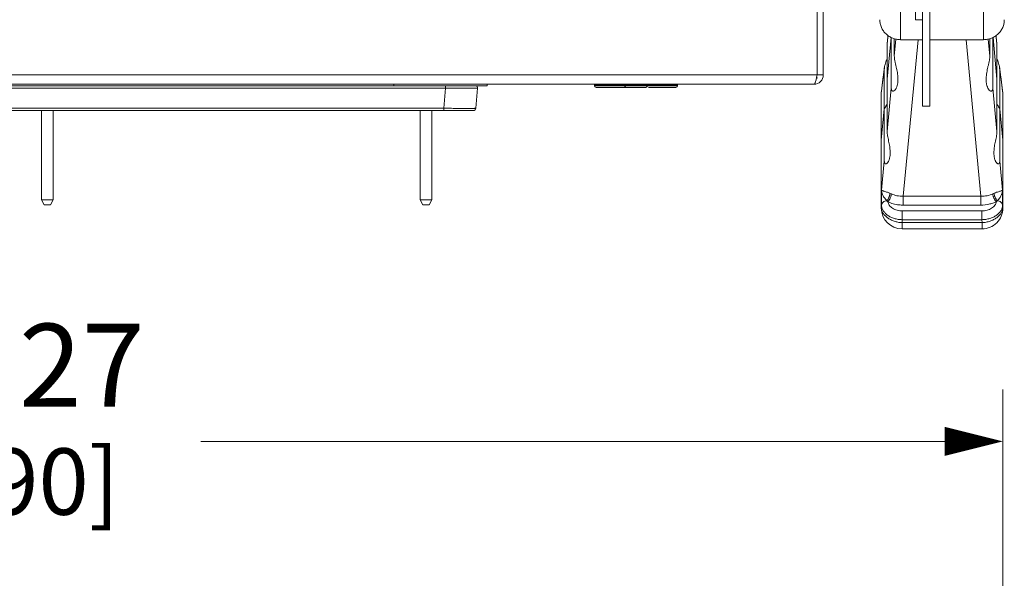
# Model space of a CAD drawing. Units: inches. Extents: x 0 to 459, y -1 to 121.
# Drawn here: x 58 to 67, y 62 to 68 of the extents above; entities that cross this region are included whole.
import ezdxf

# ---------------------------------------------------------------- set-up
doc = ezdxf.new("R2010")
doc.units = ezdxf.units.IN
doc.header["$MEASUREMENT"] = 0
doc.layers.add('CONTINUOUS1', color=7, linetype='Continuous', lineweight=20)
doc.layers.add('DIM', color=2, linetype='Continuous', lineweight=20)
doc.styles.add('RomanS', font='romans.shx')
doc.dimstyles.new('SchneiderElectric Dual Below', dxfattribs={"dimscale": 0, "dimtxt": 0.1, "dimasz": 0.07, "dimexe": 0.0625, "dimexo": 0.0625, "dimgap": 0.04, "dimtad": 0, "dimtih": 1, "dimtoh": 1, "dimrnd": 0.001, "dimzin": 4, "dimdsep": 46, "dimtxsty": 'RomanS', "dimblk": 'SEArrow', "dimcen": 0.09, "dimclrd": 256, "dimclre": 256, "dimclrt": 256, "dimadec": 0, "dimazin": 1, "dimtfac": 1, "dimtofl": 0, "dimtmove": 0, "dimatfit": 3, "dimldrblk": 'SEArrow', "dimfxl": 1, "dimtolj": 1, "dimtzin": 0, "dimlwd": -1, "dimlwe": -1, "dimarcsym": 0})

# ---------------------------------------------------------------- blocks, each defined once
blk = doc.blocks.new('SEArrow')
at = {"linetype": 'ByBlock', "lineweight": -2}
blk.add_lwpolyline([(0, 0, 0, 0.5, 0), (-1, 0, 0.5, 0.5, 0)], format="xyseb", dxfattribs=at)
blk = doc.blocks.new('*D16')
at = {"layer": 'Defpoints', "color": 0, "transparency": 16777216}
for p in [(67.4096, 63.46), (48.1397, 58.1692), (67.4096, 43.4531)]:
    blk.add_point(p, dxfattribs=at)
at = {"layer": 'DIM', "transparency": 16777216}
for p, q in [((48.1397, 58.6692), (48.1397, 63.96)), ((67.4096, 43.9531), (67.4096, 63.96)), ((48.6997, 63.46), (55.8699, 63.46)), ((66.8496, 63.46), (59.6794, 63.46))]:
    blk.add_line(p, q, dxfattribs=at)
at = {"layer": 'DIM', "transparency": 16777216, "xscale": 0.56, "yscale": 0.56, "zscale": 0.56, "rotation": 180}
blk.add_blockref('SEArrow', (48.1397, 63.46), dxfattribs=at)
at = {"layer": 'DIM', "transparency": 16777216, "xscale": 0.56, "yscale": 0.56, "zscale": 0.56}
blk.add_blockref('SEArrow', (67.4096, 63.46), dxfattribs=at)
at = {"layer": 'DIM', "transparency": 16777216, "insert": (57.7747, 64.5933), "char_height": 0.8, "attachment_point": 2, "line_spacing_factor": 0.9, "style": 'RomanS'}
blk.add_mtext('\\A1;19.27\\P{\\H0.8x; [490]', dxfattribs=at)

msp = doc.modelspace()

# ---------------------------------------------------------------- linework, layer by layer
at = {"layer": 'CONTINUOUS1'}
for p, q in [((66.5667, 67.5202), (66.5667, 69.7378)), ((65.6797, 66.9905), (65.6797, 68.4625)), ((66.6368, 68.0038), (66.6366, 66.6889)), ((66.7076, 66.6889), (66.7078, 68.0038)), ((65.6197, 66.9905), (65.6197, 67.7105)), ((66.4242, 67.3302), (66.4242, 67.63)), ((67.2242, 67.3302), (67.2242, 67.63)), ((66.6368, 67.5202), (66.5667, 67.5202)), ((66.2944, 66.9505), (66.3327, 67.3514)), ((66.2955, 67.2949), (66.2944, 67.2851)), ((66.3332, 67.3512), (66.2949, 66.9505)), ((66.3348, 66.8638), (66.3348, 67.3503)), ((66.3641, 67.1701), (66.3641, 67.3391)), ((66.3641, 67.1701), (66.3798, 67.3351)), ((66.4242, 67.3302), (66.6367, 67.3302)), ((66.4492, 65.8216), (66.5932, 67.3302)), ((66.7077, 67.3302), (67.2242, 67.3302)), ((67.0552, 67.3302), (67.1992, 65.8216)), ((67.2686, 67.335), (67.2843, 67.1701)), ((67.2843, 67.1701), (67.2843, 67.3391)), ((67.3136, 66.8638), (67.3136, 67.3504)), ((67.3535, 66.9505), (67.3152, 67.3511)), ((67.353, 67.2851), (67.3519, 67.2949)), ((66.2944, 67.2851), (66.2944, 66.9505)), ((67.353, 67.2851), (67.353, 66.9553)), ((66.2672, 67.0464), (66.2672, 66.6656)), ((67.3802, 67.0464), (67.3802, 66.6663)), ((48.1997, 66.9905), (65.6197, 66.9905)), ((65.6197, 66.9605), (65.6132, 66.9605)), ((65.6172, 66.9788), (65.6197, 66.9905)), ((65.6197, 66.9905), (65.6797, 66.9905)), ((65.6197, 66.9662), (65.6197, 66.9605)), ((66.2949, 66.4458), (66.2949, 66.9505)), ((67.3535, 66.4458), (67.3535, 66.9505)), ((65.5897, 66.9005), (48.2297, 66.9005)), ((62.4398, 66.8845), (50.6998, 66.8845)), ((54.3604, 66.8628), (62.039, 66.8628)), ((61.5398, 66.8845), (61.5398, 66.9005)), ((62.0221, 66.6693), (62.039, 66.8628)), ((62.039, 66.8845), (62.039, 66.8628)), ((62.3309, 66.6693), (62.3478, 66.8628)), ((62.4398, 66.8845), (62.4398, 66.9005)), ((64.2739, 66.8955), (63.4739, 66.8955)), ((63.4739, 66.8955), (63.4739, 66.8855)), ((63.4739, 66.8855), (64.2739, 66.8855)), ((63.4889, 66.8705), (63.9689, 66.8705)), ((63.7639, 66.8955), (63.7639, 66.8855)), ((63.9839, 66.8955), (63.9839, 66.8855)), ((63.9932, 66.8705), (64.2589, 66.8705)), ((64.2739, 66.8955), (64.2739, 66.8855)), ((66.2383, 66.8183), (66.2378, 66.8086)), ((66.2405, 66.8352), (66.2383, 66.8183)), ((66.2383, 66.3621), (66.2383, 66.8183)), ((66.2949, 66.4458), (66.3348, 66.8638)), ((67.3136, 66.8638), (67.3535, 66.4458)), ((67.4069, 66.8352), (67.4059, 66.8431)), ((67.4092, 66.8183), (67.4069, 66.8352)), ((67.4096, 66.8086), (67.4092, 66.8183)), ((67.4092, 66.8183), (67.4092, 66.3668)), ((66.2378, 66.3621), (66.2378, 66.8086)), ((67.4096, 66.8086), (67.4096, 66.3621)), ((62.306, 66.6465), (54.0935, 66.6465)), ((62.0221, 66.6693), (54.3774, 66.6693)), ((58.1427, 66.6465), (58.1427, 65.7875)), ((58.2567, 66.6465), (58.2567, 65.7875)), ((61.7927, 66.6465), (61.7927, 65.7875)), ((61.9067, 66.6465), (61.9067, 65.7875)), ((62.0221, 66.6465), (62.0221, 66.6693)), ((66.2383, 66.3621), (66.2672, 66.6656)), ((66.2677, 66.6656), (66.2387, 66.3621)), ((66.2672, 66.6656), (66.2683, 66.6672)), ((66.2672, 66.6656), (66.2684, 66.6672)), ((66.2677, 66.1609), (66.2677, 66.6656)), ((66.6366, 66.6889), (66.7076, 66.6889)), ((67.3807, 66.6656), (67.3795, 66.6672)), ((67.3807, 66.6656), (67.3796, 66.6672)), ((67.4096, 66.3621), (67.3807, 66.6656)), ((67.3807, 66.1609), (67.3807, 66.6656)), ((66.2383, 66.3524), (66.2387, 66.3621)), ((66.2383, 65.7075), (66.2383, 66.3524)), ((66.2387, 65.7172), (66.2387, 66.3621)), ((67.4096, 66.3621), (67.4096, 65.7172)), ((67.4101, 66.3524), (67.4101, 65.7075)), ((66.2408, 65.8791), (66.2677, 66.1609)), ((67.3807, 66.1609), (67.4076, 65.8791)), ((66.2408, 65.739), (66.2408, 65.8791)), ((67.4076, 65.8791), (67.4076, 65.739)), ((58.2567, 65.7875), (58.1427, 65.7875)), ((58.1427, 65.7875), (58.1697, 65.7375)), ((58.2567, 65.7875), (58.2297, 65.7375)), ((61.9067, 65.7875), (61.7927, 65.7875)), ((61.7927, 65.7875), (61.8197, 65.7375)), ((61.9067, 65.7875), (61.8797, 65.7375)), ((66.3208, 65.8512), (66.3353, 65.8447)), ((67.1992, 65.8216), (66.4492, 65.8216)), ((66.4492, 65.8216), (66.4492, 65.7368)), ((67.1992, 65.8216), (67.1992, 65.7368)), ((67.313, 65.8447), (67.3276, 65.8512)), ((58.2297, 65.7375), (58.1697, 65.7375)), ((61.8797, 65.7375), (61.8197, 65.7375)), ((66.2387, 65.7172), (66.2383, 65.7075)), ((66.2408, 65.739), (66.2387, 65.7172)), ((67.2074, 65.6807), (66.441, 65.6807)), ((66.441, 65.5959), (66.441, 65.6807)), ((67.1992, 65.7368), (66.4492, 65.7368)), ((67.2074, 65.5959), (67.2074, 65.6807)), ((67.4096, 65.7172), (67.4076, 65.739)), ((67.4101, 65.7075), (67.4096, 65.7172)), ((66.441, 65.5959), (66.4383, 65.5673)), ((67.2074, 65.5959), (66.441, 65.5959)), ((67.2101, 65.5673), (67.2074, 65.5959)), ((66.4383, 65.5673), (67.2101, 65.5673)), ((66.4383, 65.5075), (66.4383, 65.5673)), ((66.4383, 65.5075), (67.2101, 65.5075)), ((67.2101, 65.5673), (67.2101, 65.5075))]:
    msp.add_line(p, q, dxfattribs=at)
for points in [[(66.3029, 67.3694), (66.3009, 67.3505), (66.2949, 67.295)], [(67.3525, 67.295), (67.3466, 67.3501), (67.3446, 67.3688)], [(66.2681, 67.0595), (66.2624, 67.0128), (66.2547, 66.9509), (66.247, 66.8909), (66.2396, 66.8354)], [(67.4078, 66.8354), (67.4005, 66.8906), (67.3928, 66.9506), (67.3851, 67.0125), (67.3794, 67.0595)]]:
    msp.add_lwpolyline(points, dxfattribs=at)
for centre, radius, start, end in [((40.3455, 70.0986), 26.101, 353.83352, 353.99706), ((92.9502, 70.0611), 25.7473, 186.00311, 186.16758), ((50.31, 68.9572), 16.0713, 352.4126, 353.17157), ((82.6194, 68.8662), 15.3475, 186.81007, 187.57483), ((65.5897, 66.9905), 0.09, 270, 0), ((64.0116, 67.3202), 1.6415, 347.34205, 347.99546), ((66.0302, 66.8178), 0.2957, 26.44925, 26.66284), ((62.3014, 113.213), 46.3509, 269.67566, 269.93145), ((62.3279, 66.8645), 0.02, 355, 90), ((63.4889, 66.8855), 0.015, 180, 270), ((63.7789, 66.8855), 0.015, 180, 270), ((63.9689, 66.8855), 0.015, 270, 0), ((64.2589, 66.8855), 0.015, 270, 0), ((66.438, 66.8086), 0.2002, 172.29716, 179.99576), ((66.3915, 66.8149), 0.1533, 172.29681, 178.72169), ((67.2094, 66.8086), 0.2002, 0.00423, 7.69898), ((67.2559, 66.8149), 0.1533, 1.27845, 7.68139), ((62.306, 66.6715), 0.025, 270, 355), ((66.0068, 66.8562), 0.3231, 323.84062, 328.943), ((66.0009, 66.86), 0.3298, 324.21048, 326.5885), ((66.0154, 66.8505), 0.3124, 326.57207, 333.52635), ((66.023, 66.8466), 0.3043, 328.92556, 333.39733), ((67.6271, 66.8476), 0.3063, 206.61826, 210.65895), ((67.6401, 66.8554), 0.3214, 210.67108, 214.26569), ((67.647, 66.86), 0.3297, 214.26007, 215.31051), ((67.6496, 66.8618), 0.3329, 215.3096, 215.78681), ((66.3397, 66.3524), 0.1019, 177.25464, 179.96815), ((66.3401, 66.3524), 0.1023, 179.97254, 185.2512), ((66.3395, 66.3524), 0.1017, 174.54685, 177.25396), ((67.3084, 66.3524), 0.1017, 2.74604, 5.45315), ((67.3082, 66.3524), 0.1019, 0.03185, 2.74536), ((67.1859, 66.6956), 1.281, 225.72707, 226.33475), ((66.5611, 66.5934), 1.139, 313.6278, 314.31126), ((66.4383, 65.7075), 0.2, 180.00029, 269.99967), ((67.2101, 65.7075), 0.2, 270.00008, 0.00418)]:
    msp.add_arc(centre, radius, start, end, dxfattribs=at)
for points, knots in [([(66.2242, 67.5227), (66.2242, 67.5099), (66.2268, 67.4842), (66.2386, 67.4473), (66.2576, 67.4135), (66.283, 67.3842), (66.3136, 67.3605), (66.3483, 67.3432), (66.3856, 67.3326), (66.4113, 67.3302), (66.4242, 67.3302)], [0, 0, 0, 0, 0.124926, 0.249851, 0.374771, 0.499691, 0.624636, 0.749651, 0.87478, 1, 1, 1, 1]), ([(67.2242, 67.3302), (67.237, 67.3302), (67.2628, 67.3326), (67.3001, 67.3432), (67.3347, 67.3605), (67.3654, 67.3842), (67.3908, 67.4135), (67.4098, 67.4473), (67.4215, 67.4842), (67.4242, 67.5099), (67.4242, 67.5227)], [0, 0, 0, 0, 0.125237, 0.250378, 0.375385, 0.500315, 0.625216, 0.750126, 0.875055, 1, 1, 1, 1]), ([(66.2949, 67.295), (66.2949, 67.2943), (66.2946, 67.291), (66.2944, 67.2877), (66.2944, 67.2851)], [0, 0, 0, 0, 0.230904, 1, 1, 1, 1]), ([(67.353, 67.2851), (67.353, 67.286), (67.353, 67.2893), (67.3528, 67.2926), (67.3525, 67.295)], [0, 0, 0, 0, 0.269094, 1, 1, 1, 1]), ([(66.2681, 67.0595), (66.2685, 67.063), (66.2696, 67.0701), (66.2729, 67.085), (66.2785, 67.104), (66.2863, 67.1263), (66.2918, 67.141), (66.2945, 67.1482)], [0, 0, 0, 0, 0.113307, 0.235124, 0.492955, 0.75222, 1, 1, 1, 1]), ([(66.3641, 67.1701), (66.3641, 67.1662), (66.3645, 67.1578), (66.366, 67.1446), (66.3683, 67.1304), (66.3723, 67.1105), (66.378, 67.0854), (66.3849, 67.0558), (66.3909, 67.027), (66.3969, 66.9914), (66.3992, 66.9651), (66.3992, 66.9481)], [0, 0, 0, 0, 0.052622, 0.112113, 0.176538, 0.244047, 0.382433, 0.518964, 0.649838, 0.773728, 1, 1, 1, 1]), ([(67.2492, 66.9481), (67.2492, 66.9651), (67.2514, 66.9914), (67.2574, 67.027), (67.2635, 67.0558), (67.2704, 67.0854), (67.2761, 67.1105), (67.28, 67.1304), (67.2824, 67.1446), (67.2839, 67.1578), (67.2843, 67.1662), (67.2843, 67.1701)], [0, 0, 0, 0, 0.226247, 0.350127, 0.480999, 0.617525, 0.755921, 0.823435, 0.887874, 0.947376, 1, 1, 1, 1]), ([(67.353, 67.1482), (67.3557, 67.141), (67.3611, 67.1263), (67.3689, 67.104), (67.3745, 67.085), (67.3778, 67.0701), (67.3789, 67.063), (67.3794, 67.0595)], [0, 0, 0, 0, 0.247816, 0.507102, 0.764916, 0.886709, 1, 1, 1, 1]), ([(66.2672, 67.0464), (66.2672, 67.0474), (66.2673, 67.0518), (66.2677, 67.0562), (66.2681, 67.0595)], [0, 0, 0, 0, 0.234089, 1, 1, 1, 1]), ([(67.3794, 67.0595), (67.3795, 67.0583), (67.38, 67.054), (67.3802, 67.0496), (67.3802, 67.0464)], [0, 0, 0, 0, 0.265549, 1, 1, 1, 1]), ([(65.5962, 66.9057), (65.598, 66.9084), (65.6011, 66.9154), (65.6071, 66.9337), (65.6107, 66.9492), (65.6132, 66.9605)], [0, 0, 0, 0, 0.168787, 0.397704, 1, 1, 1, 1]), ([(66.3992, 66.9481), (66.3992, 66.9383), (66.3985, 66.924), (66.3958, 66.9055), (66.3931, 66.8926), (66.3896, 66.8807), (66.3854, 66.8697), (66.3813, 66.8612), (66.3777, 66.8551), (66.3741, 66.8497), (66.3701, 66.8449), (66.3658, 66.8409), (66.3626, 66.8385), (66.3593, 66.8366), (66.3561, 66.8352), (66.3528, 66.8345), (66.3496, 66.8345), (66.3466, 66.8352), (66.3437, 66.8367), (66.3411, 66.8392), (66.3389, 66.8424), (66.3371, 66.8466), (66.3358, 66.8516), (66.335, 66.8574), (66.3348, 66.8616), (66.3348, 66.8638)], [0, 0, 0, 0, 0.173484, 0.254903, 0.332679, 0.406661, 0.476608, 0.542128, 0.573118, 0.602809, 0.657974, 0.683376, 0.707216, 0.72949, 0.750291, 0.769794, 0.788363, 0.80665, 0.825515, 0.845962, 0.869015, 0.895482, 0.925981, 0.96084, 1, 1, 1, 1]), ([(67.3136, 66.8638), (67.3136, 66.8616), (67.3134, 66.8574), (67.3126, 66.8516), (67.3113, 66.8466), (67.3095, 66.8424), (67.3073, 66.8392), (67.3047, 66.8367), (67.3018, 66.8352), (67.2987, 66.8345), (67.2955, 66.8345), (67.2923, 66.8352), (67.289, 66.8366), (67.2858, 66.8385), (67.2826, 66.8409), (67.2783, 66.8449), (67.2743, 66.8497), (67.2707, 66.8551), (67.267, 66.8612), (67.2629, 66.8696), (67.2587, 66.8807), (67.2553, 66.8926), (67.2525, 66.9055), (67.2506, 66.9191), (67.2494, 66.9334), (67.2492, 66.9431), (67.2492, 66.9481)], [0, 0, 0, 0, 0.039161, 0.074012, 0.104498, 0.130964, 0.154009, 0.174457, 0.193321, 0.211596, 0.230169, 0.249671, 0.270456, 0.292735, 0.316582, 0.341965, 0.397132, 0.426828, 0.457798, 0.52332, 0.593264, 0.667241, 0.745026, 0.826436, 0.911435, 1, 1, 1, 1]), ([(62.2459, 66.8621), (62.2535, 66.8621), (62.2679, 66.8621), (62.2881, 66.8621), (62.3033, 66.8621), (62.314, 66.8622), (62.321, 66.8622), (62.3271, 66.8623), (62.3325, 66.8623), (62.3371, 66.8624), (62.3404, 66.8624), (62.3426, 66.8625), (62.344, 66.8625), (62.3451, 66.8626), (62.3461, 66.8626), (62.3468, 66.8627), (62.3474, 66.8627), (62.3476, 66.8627), (62.3478, 66.8627), (62.3478, 66.8628)], [0, 0, 0, 0, 0.223959, 0.423143, 0.595406, 0.670848, 0.738892, 0.799353, 0.852082, 0.896936, 0.933804, 0.949215, 0.962596, 0.973937, 0.983234, 0.990484, 0.995686, 0.998845, 1, 1, 1, 1]), ([(65.5897, 66.9005), (65.5903, 66.9005), (65.5931, 66.9012), (65.595, 66.9038), (65.5962, 66.9057)], [0, 0, 0, 0, 0.193735, 1, 1, 1, 1]), ([(62.3309, 66.6693), (62.3309, 66.6693), (62.3307, 66.6693), (62.3305, 66.6692), (62.33, 66.6692), (62.3293, 66.6691), (62.3285, 66.6691), (62.327, 66.669), (62.3247, 66.669), (62.3214, 66.6689), (62.3174, 66.6688), (62.3126, 66.6687), (62.3072, 66.6687), (62.301, 66.6686), (62.2915, 66.6686), (62.278, 66.6685), (62.26, 66.6685), (62.2397, 66.6685), (62.2173, 66.6685), (62.1931, 66.6685), (62.1672, 66.6686), (62.1301, 66.6687), (62.0815, 66.669), (62.0422, 66.6692), (62.0221, 66.6693)], [0, 0, 0, 0, 0.000358, 0.001289, 0.002813, 0.004931, 0.007644, 0.01095, 0.019339, 0.030089, 0.043178, 0.058569, 0.076224, 0.096105, 0.118171, 0.168626, 0.227093, 0.293014, 0.365745, 0.44458, 0.528755, 0.617455, 0.804972, 1, 1, 1, 1]), ([(66.2949, 66.4458), (66.2949, 66.4422), (66.2953, 66.4345), (66.2965, 66.4224), (66.2985, 66.4093), (66.3017, 66.391), (66.3065, 66.3679), (66.3122, 66.3405), (66.3173, 66.3139), (66.3223, 66.2809), (66.3242, 66.2566), (66.3242, 66.2409)], [0, 0, 0, 0, 0.052459, 0.111745, 0.175928, 0.243169, 0.381108, 0.517449, 0.648437, 0.772685, 1, 1, 1, 1]), ([(67.3242, 66.2409), (67.3242, 66.2566), (67.3261, 66.2809), (67.3311, 66.3139), (67.3361, 66.3405), (67.3419, 66.3679), (67.3466, 66.391), (67.3499, 66.4093), (67.3518, 66.4224), (67.3531, 66.4345), (67.3535, 66.4422), (67.3535, 66.4458)], [0, 0, 0, 0, 0.22737, 0.351629, 0.482601, 0.618898, 0.756799, 0.824039, 0.888216, 0.947517, 1, 1, 1, 1]), ([(66.3242, 66.2409), (66.3242, 66.2317), (66.3234, 66.2141), (66.32, 66.1929), (66.3158, 66.1775), (66.3122, 66.1671), (66.3079, 66.1578), (66.3032, 66.1497), (66.298, 66.143), (66.2932, 66.1385), (66.2893, 66.136), (66.2864, 66.1347), (66.2836, 66.134), (66.2808, 66.1339), (66.2781, 66.1345), (66.2755, 66.1359), (66.2732, 66.1381), (66.2713, 66.1411), (66.2697, 66.1449), (66.2685, 66.1496), (66.2678, 66.155), (66.2677, 66.1589), (66.2677, 66.1609)], [0, 0, 0, 0, 0.176912, 0.33848, 0.413275, 0.48371, 0.549417, 0.609876, 0.664497, 0.712701, 0.73434, 0.754382, 0.773026, 0.790689, 0.808048, 0.826076, 0.84586, 0.868459, 0.894719, 0.925252, 0.960377, 1, 1, 1, 1]), ([(67.3807, 66.1609), (67.3807, 66.1589), (67.3805, 66.155), (67.3798, 66.1496), (67.3787, 66.1449), (67.3771, 66.1411), (67.3751, 66.1381), (67.3728, 66.1359), (67.3703, 66.1345), (67.3676, 66.1339), (67.3648, 66.134), (67.3619, 66.1347), (67.3591, 66.136), (67.3551, 66.1385), (67.3504, 66.143), (67.3452, 66.1497), (67.3404, 66.1579), (67.3362, 66.1671), (67.3325, 66.1775), (67.3284, 66.1929), (67.325, 66.2141), (67.3242, 66.2317), (67.3242, 66.2409)], [0, 0, 0, 0, 0.03961, 0.074727, 0.10526, 0.131525, 0.154135, 0.173919, 0.191953, 0.209323, 0.226984, 0.245646, 0.265701, 0.287341, 0.335578, 0.390205, 0.450689, 0.516387, 0.586836, 0.661615, 0.823152, 1, 1, 1, 1]), ([(66.2408, 65.8791), (66.241, 65.8789), (66.2415, 65.8785), (66.2425, 65.8778), (66.2439, 65.8772), (66.2463, 65.8762), (66.2503, 65.8748), (66.2537, 65.8738), (66.2556, 65.8732)], [0, 0, 0, 0, 0.055612, 0.128789, 0.221208, 0.333836, 0.622462, 1, 1, 1, 1]), ([(66.2408, 65.8791), (66.2411, 65.8725), (66.2431, 65.859), (66.2472, 65.8459), (66.2499, 65.8394)], [0, 0, 0, 0, 0.485986, 1, 1, 1, 1]), ([(66.2556, 65.8732), (66.2593, 65.8721), (66.2677, 65.8696), (66.2821, 65.8652), (66.3003, 65.8592), (66.3135, 65.8542), (66.3208, 65.8512)], [0, 0, 0, 0, 0.165516, 0.382229, 0.657671, 1, 1, 1, 1]), ([(67.3276, 65.8512), (67.3348, 65.8542), (67.3481, 65.8592), (67.3662, 65.8652), (67.3807, 65.8696), (67.3891, 65.8721), (67.3927, 65.8732)], [0, 0, 0, 0, 0.342274, 0.617742, 0.834471, 1, 1, 1, 1]), ([(67.3927, 65.8732), (67.3947, 65.8738), (67.3981, 65.8748), (67.402, 65.8762), (67.4045, 65.8772), (67.4058, 65.8778), (67.4068, 65.8785), (67.4074, 65.8789), (67.4076, 65.8791)], [0, 0, 0, 0, 0.377534, 0.666182, 0.778793, 0.87123, 0.944418, 1, 1, 1, 1]), ([(67.3985, 65.8394), (67.4011, 65.8459), (67.4053, 65.859), (67.4072, 65.8725), (67.4076, 65.8791)], [0, 0, 0, 0, 0.514017, 1, 1, 1, 1]), ([(66.2408, 65.739), (66.241, 65.7414), (66.2421, 65.7463), (66.2454, 65.7532), (66.2502, 65.7596), (66.2588, 65.7674), (66.2726, 65.7748), (66.2851, 65.7777), (66.2916, 65.7784)], [0, 0, 0, 0, 0.105517, 0.214931, 0.329978, 0.451856, 0.715408, 1, 1, 1, 1]), ([(66.2499, 65.8394), (66.254, 65.8292), (66.2661, 65.8073), (66.2821, 65.7882), (66.2916, 65.7784)], [0, 0, 0, 0, 0.446292, 1, 1, 1, 1]), ([(66.2916, 65.7784), (66.2939, 65.7806), (66.2984, 65.7856), (66.3064, 65.7968), (66.3129, 65.8094), (66.3175, 65.8227), (66.3198, 65.8325), (66.321, 65.842), (66.321, 65.8482), (66.3208, 65.8512)], [0, 0, 0, 0, 0.120501, 0.248137, 0.512705, 0.644057, 0.770717, 0.890161, 1, 1, 1, 1]), ([(66.3014, 65.7689), (66.3037, 65.7713), (66.3082, 65.7764), (66.3143, 65.7851), (66.32, 65.7946), (66.325, 65.8048), (66.3292, 65.8153), (66.3325, 65.8256), (66.3346, 65.8353), (66.3352, 65.8417), (66.3353, 65.8447)], [0, 0, 0, 0, 0.116004, 0.24236, 0.375308, 0.510954, 0.645124, 0.773729, 0.89312, 1, 1, 1, 1]), ([(66.4492, 65.8216), (66.4292, 65.8214), (66.3901, 65.8248), (66.3526, 65.8367), (66.3353, 65.8447)], [0, 0, 0, 0, 0.511979, 1, 1, 1, 1]), ([(67.313, 65.8447), (67.2958, 65.8367), (67.2582, 65.8248), (67.2191, 65.8214), (67.1992, 65.8216)], [0, 0, 0, 0, 0.488024, 1, 1, 1, 1]), ([(67.3131, 65.8447), (67.3131, 65.8417), (67.3138, 65.8353), (67.3159, 65.8256), (67.3191, 65.8153), (67.3233, 65.8048), (67.3284, 65.7946), (67.3341, 65.7851), (67.3402, 65.7764), (67.3447, 65.7713), (67.347, 65.7689)], [0, 0, 0, 0, 0.106881, 0.226273, 0.354879, 0.489048, 0.624694, 0.757642, 0.883997, 1, 1, 1, 1]), ([(67.3568, 65.7784), (67.3545, 65.7806), (67.35, 65.7856), (67.342, 65.7968), (67.3355, 65.8094), (67.3309, 65.8227), (67.3285, 65.8325), (67.3273, 65.842), (67.3273, 65.8482), (67.3276, 65.8512)], [0, 0, 0, 0, 0.120501, 0.248137, 0.512705, 0.644057, 0.770717, 0.890161, 1, 1, 1, 1]), ([(67.3568, 65.7784), (67.3663, 65.7882), (67.3823, 65.8073), (67.3944, 65.8292), (67.3985, 65.8394)], [0, 0, 0, 0, 0.553697, 1, 1, 1, 1]), ([(67.4076, 65.739), (67.4073, 65.7414), (67.4063, 65.7463), (67.403, 65.7532), (67.3981, 65.7596), (67.3896, 65.7674), (67.3757, 65.7748), (67.3633, 65.7777), (67.3568, 65.7784)], [0, 0, 0, 0, 0.105517, 0.214931, 0.329978, 0.451856, 0.715408, 1, 1, 1, 1]), ([(66.4383, 65.5673), (66.4252, 65.568), (66.3993, 65.571), (66.362, 65.5807), (66.3275, 65.5952), (66.2972, 65.614), (66.2721, 65.6364), (66.2532, 65.6616), (66.2433, 65.6847), (66.2394, 65.7033), (66.2387, 65.7126), (66.2387, 65.7172)], [0, 0, 0, 0, 0.143754, 0.285658, 0.423083, 0.553863, 0.676583, 0.790899, 0.897809, 0.94934, 1, 1, 1, 1]), ([(66.441, 65.5959), (66.4279, 65.5961), (66.402, 65.5982), (66.3646, 65.6066), (66.33, 65.6199), (66.2995, 65.6377), (66.2743, 65.6592), (66.2582, 65.6801), (66.2492, 65.6979), (66.2444, 65.7114), (66.2415, 65.7251), (66.2408, 65.7344), (66.2408, 65.739)], [0, 0, 0, 0, 0.144902, 0.287286, 0.424613, 0.554856, 0.676817, 0.790447, 0.844599, 0.897314, 0.948987, 1, 1, 1, 1]), ([(66.441, 65.6807), (66.4241, 65.6807), (66.3988, 65.6839), (66.3677, 65.6945), (66.347, 65.7052), (66.3294, 65.7184), (66.3155, 65.7337), (66.3057, 65.7506), (66.3023, 65.7629), (66.3014, 65.7689)], [0, 0, 0, 0, 0.284539, 0.421273, 0.551581, 0.67431, 0.789198, 0.897087, 1, 1, 1, 1]), ([(66.4492, 65.7368), (66.4361, 65.7368), (66.4038, 65.7385), (66.3536, 65.7478), (66.318, 65.7609), (66.3014, 65.7689)], [0, 0, 0, 0, 0.257203, 0.636386, 1, 1, 1, 1]), ([(67.347, 65.7689), (67.336, 65.7636), (67.3129, 65.7543), (67.2639, 65.7408), (67.2251, 65.7368), (67.1992, 65.7368)], [0, 0, 0, 0, 0.240507, 0.489138, 1, 1, 1, 1]), ([(67.347, 65.7689), (67.3461, 65.7629), (67.3426, 65.7506), (67.3329, 65.7337), (67.3189, 65.7184), (67.3013, 65.7052), (67.2807, 65.6945), (67.2576, 65.6866), (67.2329, 65.6818), (67.2159, 65.6807), (67.2074, 65.6807)], [0, 0, 0, 0, 0.102828, 0.210638, 0.325449, 0.448103, 0.578332, 0.714991, 0.85629, 1, 1, 1, 1]), ([(67.4076, 65.739), (67.4076, 65.7344), (67.4069, 65.7251), (67.404, 65.7114), (67.3992, 65.6979), (67.3901, 65.6801), (67.3741, 65.6592), (67.3489, 65.6377), (67.3184, 65.6199), (67.2838, 65.6066), (67.2463, 65.5982), (67.2204, 65.5961), (67.2074, 65.5959)], [0, 0, 0, 0, 0.051011, 0.102675, 0.155378, 0.20952, 0.323139, 0.445097, 0.575337, 0.712672, 0.855083, 1, 1, 1, 1]), ([(67.4096, 65.7172), (67.4096, 65.7126), (67.409, 65.7033), (67.4051, 65.6847), (67.3951, 65.6616), (67.3763, 65.6364), (67.3512, 65.614), (67.3209, 65.5952), (67.2864, 65.5807), (67.249, 65.571), (67.2232, 65.568), (67.2101, 65.5673)], [0, 0, 0, 0, 0.05066, 0.102193, 0.209103, 0.323419, 0.446139, 0.576918, 0.714344, 0.856246, 1, 1, 1, 1])]:
    msp.add_open_spline(points, degree=3, knots=knots, dxfattribs=at)

# ---------------------------------------------------------------- dimensions: what is measured, and where the dimension line sits
at = {"layer": 'DIM'}
dim = msp.add_linear_dim(base=(67.4096, 63.46), p1=(48.1397, 58.1692), p2=(67.4096, 43.4531), dimstyle='SchneiderElectric Dual Below', override={"dimscale": 8, "dimpost": '\\P{\\H0.8x;'}, dxfattribs=at)
dim.commit()
dim.dimension.update_dxf_attribs({"geometry": '*D16', "text_midpoint": (57.7747, 63.46), "dimtype": 160})

doc.saveas('drawing.dxf')
